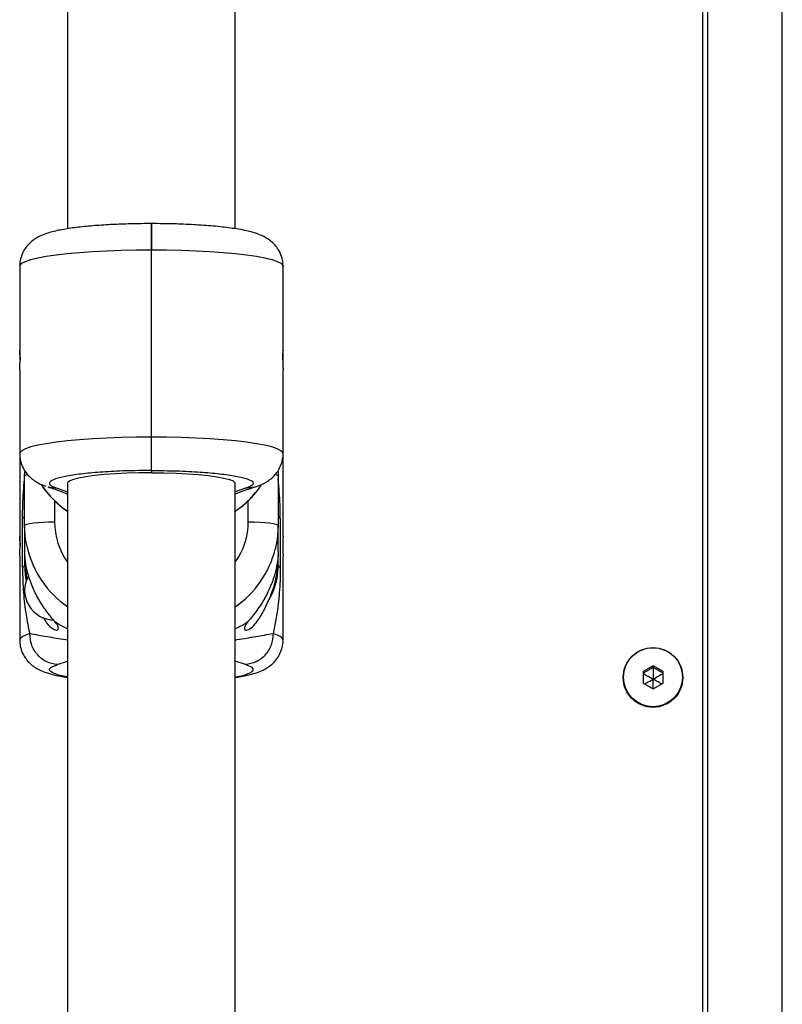
# Model space of a CAD drawing. Units: millimetres. Extents: x 442 to 8430, y 625 to 8426.
# Drawn here: x 6288 to 6441, y 6530 to 6728 of the extents above; entities that cross this region are included whole.
import ezdxf

# ---------------------------------------------------------------- set-up
doc = ezdxf.new("R2010")
doc.units = ezdxf.units.MM
doc.header["$LTSCALE"] = 200

msp = doc.modelspace()

# ---------------------------------------------------------------- linework, layer by layer
at = {"color": 7, "linetype": 'Continuous', "lineweight": 25}
for p, q in [((6425.11, 6140.17), (6425.11, 6838.58)), ((6426.11, 5786.04), (6426.11, 6796.54)), ((6441.11, 5786.04), (6441.11, 6796.54)), ((6297.32, 6783.87), (6297.32, 6686.26)), ((6331.02, 6686.27), (6331.02, 6783.87)), ((6314.17, 6682.05), (6314.17, 6687.3)), ((6314.17, 6687.3), (6314.17, 6682.05)), ((6314.17, 6644.35), (6314.17, 6682.05)), ((6287.67, 6678.72), (6287.67, 6661.83)), ((6340.67, 6661.85), (6340.67, 6678.72)), ((6287.67, 6657.88), (6287.67, 6641.02)), ((6340.67, 6641.02), (6340.67, 6657.91)), ((6314.17, 6637.65), (6314.17, 6644.35)), ((6287.67, 6641.02), (6287.67, 6624.4)), ((6340.67, 6624.37), (6340.67, 6641.02)), ((6288.67, 6636.5), (6288.69, 6637.43)), ((6288.67, 6626.58), (6288.67, 6636.5)), ((6314.17, 6637.65), (6314.17, 6637.19)), ((6339.65, 6637.47), (6339.67, 6636.5)), ((6339.67, 6636.5), (6339.67, 6626.58)), ((6297.32, 6635.07), (6297.32, 4942.37)), ((6331.02, 5786.04), (6331.02, 6635.07)), ((6288.24, 6618.14), (6288.24, 6628.06)), ((6340.1, 6628.06), (6340.1, 6618.14)), ((6288.67, 6626.58), (6288.67, 6621.33)), ((6339.67, 6621.33), (6339.67, 6626.58)), ((6287.67, 6620.45), (6287.67, 6603.56)), ((6288.67, 6620.63), (6288.67, 6618.66)), ((6339.67, 6618.66), (6339.67, 6620.63)), ((6340.67, 6603.56), (6340.67, 6620.43)), ((6415.11, 6598.34), (6413.11, 6597.19)), ((6415.11, 6597.99), (6413.11, 6596.85)), ((6413.11, 6597.19), (6413.11, 6594.9)), ((6417.11, 6597.19), (6415.11, 6598.34)), ((6415.11, 6597.99), (6415.11, 6598.34)), ((6417.11, 6596.85), (6415.11, 6597.99)), ((6417.11, 6594.9), (6417.11, 6597.19)), ((6413.11, 6594.9), (6415.11, 6593.76)), ((6415.11, 6593.76), (6417.11, 6594.9))]:
    msp.add_line(p, q, dxfattribs=at)
at = {"color": 8, "linetype": 'Continuous', "lineweight": 25}
for p, q in [((6293.5, 6634.36), (6295.23, 6634.08)), ((6295.23, 6634.08), (6297.32, 6633.38)), ((6333.11, 6634.08), (6331.02, 6633.38)), ((6333.11, 6634.08), (6334.84, 6634.36)), ((6294.67, 6631.63), (6294.67, 6627.33)), ((6333.67, 6627.33), (6333.67, 6631.63)), ((6295.23, 6598.6), (6297.32, 6599.3)), ((6333.11, 6598.6), (6331.02, 6599.3))]:
    msp.add_line(p, q, dxfattribs=at)
at = {"color": 8, "linetype": 'Continuous', "lineweight": 25, "flags": 128}
for points in [[(6287.67, 6678.72), (6287.74, 6678.95), (6288.12, 6679.33), (6288.86, 6679.7), (6289.93, 6680.06), (6291.33, 6680.41), (6293.03, 6680.73), (6295.01, 6681.02), (6297.25, 6681.28), (6299.71, 6681.51), (6302.36, 6681.7), (6305.17, 6681.85), (6308.11, 6681.96), (6311.12, 6682.03), (6314.17, 6682.05)], [(6314.17, 6682.05), (6317.22, 6682.03), (6320.24, 6681.96), (6323.17, 6681.85), (6325.98, 6681.7), (6328.63, 6681.51), (6331.1, 6681.28), (6333.33, 6681.02), (6335.31, 6680.73), (6337.01, 6680.41), (6338.41, 6680.06), (6339.48, 6679.7), (6340.22, 6679.33), (6340.61, 6678.95), (6340.67, 6678.72)], [(6314.17, 6644.35), (6311.12, 6644.33), (6308.11, 6644.27), (6305.17, 6644.16), (6302.36, 6644), (6299.71, 6643.81), (6297.25, 6643.59), (6295.01, 6643.32), (6293.03, 6643.03), (6291.33, 6642.71), (6289.93, 6642.37), (6288.86, 6642.01), (6288.12, 6641.63), (6287.74, 6641.25), (6287.67, 6641.02)], [(6340.67, 6641.02), (6340.61, 6641.25), (6340.22, 6641.63), (6339.48, 6642.01), (6338.41, 6642.37), (6337.01, 6642.71), (6335.31, 6643.03), (6333.33, 6643.32), (6331.1, 6643.59), (6328.63, 6643.81), (6325.98, 6644), (6323.17, 6644.16), (6320.24, 6644.27), (6317.22, 6644.33), (6314.17, 6644.35)], [(6289.68, 6604.84), (6288.68, 6604.47), (6288.01, 6604.1), (6287.7, 6603.72), (6287.67, 6603.56)], [(6340.67, 6603.56), (6340.64, 6603.72), (6340.33, 6604.1), (6339.66, 6604.47), (6338.66, 6604.84)]]:
    msp.add_lwpolyline(points, dxfattribs=at)
at = {"color": 7, "linetype": 'Continuous', "lineweight": 25, "flags": 128}
for points in [[(6314.17, 6637.19), (6311.66, 6637.16), (6309.2, 6637.09), (6306.86, 6636.98), (6304.68, 6636.82), (6302.71, 6636.62), (6301, 6636.39), (6299.58, 6636.13), (6298.49, 6635.84), (6297.74, 6635.54), (6297.37, 6635.23), (6297.32, 6635.07)], [(6314.17, 6637.19), (6316.68, 6637.16), (6319.14, 6637.09), (6321.48, 6636.98), (6323.66, 6636.82), (6325.63, 6636.62), (6327.34, 6636.39), (6328.76, 6636.13), (6329.86, 6635.84), (6330.6, 6635.54), (6330.97, 6635.23), (6331.02, 6635.07)], [(6288.67, 6626.58), (6288.79, 6626.72), (6289.13, 6626.87), (6289.68, 6627), (6290.43, 6627.11), (6291.34, 6627.2), (6292.37, 6627.27), (6293.5, 6627.32), (6294.67, 6627.33)], [(6289.15, 6622.26), (6288.87, 6623.75), (6288.67, 6626.58)], [(6333.67, 6627.33), (6334.84, 6627.32), (6335.97, 6627.27), (6337, 6627.2), (6337.91, 6627.11), (6338.66, 6627), (6339.21, 6626.87), (6339.56, 6626.72), (6339.67, 6626.58)], [(6339.67, 6626.58), (6339.47, 6623.75), (6339.09, 6621.81)]]:
    msp.add_lwpolyline(points, dxfattribs=at)
at = {"color": 7, "linetype": 'Continuous', "lineweight": 25}
for centre, radius in [((6415.1, 6596.01), 5.99), ((6415.1, 6596.08), 5.94)]:
    msp.add_circle(centre, radius, dxfattribs=at)
at = {"color": 8, "linetype": 'Continuous', "lineweight": 25}
for centre, radius, start, end in [((6289.36, 6635.94), 0.88, 98.1238, 141.1065), ((6338.98, 6635.94), 0.886, 38.9736, 82.0828), ((6308.49, 6627.34), 13.82, 180.0243, 216.0785), ((6319.85, 6627.34), 13.82, 323.9215, 359.9757), ((6308.5, 6626.63), 19.83, 192.7055, 235.7001), ((6319.84, 6626.63), 19.84, 304.3016, 345.958)]:
    msp.add_arc(centre, radius, start, end, dxfattribs=at)
at = {"color": 7, "linetype": 'Continuous', "lineweight": 25}
for centre, radius, start, end in [((6308.56, 6645.89), 19.92, 214.1882, 235.6527), ((6319.78, 6645.89), 19.92, 304.3473, 325.7398), ((6287.98, 6628.72), 0.708, 291.9415, 348.7813), ((6340.37, 6628.72), 0.708, 191.2187, 248.0585), ((6287.98, 6618.8), 0.708, 291.9415, 348.7813), ((6340.37, 6618.8), 0.708, 191.2187, 248.0585), ((6294.62, 6613.54), 5.95, 150.7631, 270), ((6415.08, 6596.06), 5.97, 180.1646, 270.2922), ((6415.13, 6596.07), 5.98, 269.7818, 359.7614)]:
    msp.add_arc(centre, radius, start, end, dxfattribs=at)
for points, knots in [([(6314.17, 6687.3), (6313.26, 6687.29), (6311.98, 6687.29), (6310.12, 6687.25), (6308.58, 6687.21), (6306.8, 6687.13), (6305, 6687.04), (6303.22, 6686.92), (6301.48, 6686.78), (6299.83, 6686.61), (6298.28, 6686.42), (6296.83, 6686.2), (6295.49, 6685.95), (6294.24, 6685.67), (6293, 6685.31), (6291.86, 6684.87), (6290.8, 6684.28), (6289.9, 6683.61), (6289.1, 6682.79), (6288.4, 6681.76), (6287.9, 6680.54), (6287.66, 6679.49), (6287.7, 6678.87), (6287.71, 6678.72)], [0, 0, 0, 0, 0.072076, 0.100659, 0.147875, 0.196248, 0.247521, 0.30032, 0.354117, 0.408514, 0.463283, 0.518358, 0.573902, 0.630509, 0.689775, 0.753994, 0.799098, 0.836669, 0.872663, 0.909408, 0.947504, 0.986634, 1, 1, 1, 1]), ([(6340.64, 6678.72), (6340.64, 6679.03), (6340.64, 6679.82), (6340.27, 6681.07), (6339.63, 6682.29), (6338.8, 6683.29), (6337.89, 6684.05), (6336.87, 6684.67), (6335.59, 6685.24), (6334.17, 6685.66), (6332.54, 6686.02), (6330.98, 6686.28), (6329.32, 6686.51), (6327.57, 6686.71), (6325.68, 6686.88), (6323.71, 6687.02), (6321.68, 6687.13), (6319.79, 6687.21), (6318.06, 6687.25), (6316.25, 6687.29), (6314.95, 6687.29), (6314.17, 6687.3)], [0, 0, 0, 0, 0.026567, 0.067306, 0.109447, 0.14774, 0.186757, 0.229711, 0.285241, 0.373335, 0.440062, 0.504114, 0.56285, 0.622982, 0.682922, 0.741985, 0.798848, 0.855905, 0.897436, 0.938321, 1, 1, 1, 1]), ([(6287.67, 6657.88), (6287.67, 6657.93), (6287.68, 6658.03), (6287.7, 6658.45), (6287.73, 6659.01), (6287.75, 6659.67), (6287.75, 6660.35), (6287.73, 6660.98), (6287.71, 6661.48), (6287.68, 6661.8), (6287.67, 6661.91), (6287.67, 6661.78), (6287.69, 6661.44), (6287.72, 6660.92), (6287.74, 6660.36), (6287.74, 6659.99), (6287.74, 6659.85)], [0, 0, 0, 0, 0.073303, 0.146602, 0.220031, 0.293546, 0.366919, 0.440143, 0.513444, 0.586927, 0.660414, 0.733721, 0.806945, 0.880311, 0.953825, 1, 1, 1, 1]), ([(6340.67, 6661.84), (6340.67, 6661.84), (6340.66, 6661.85), (6340.64, 6661.6), (6340.62, 6661.16), (6340.6, 6660.56), (6340.59, 6659.89), (6340.61, 6659.22), (6340.63, 6658.61), (6340.66, 6658.16), (6340.67, 6657.92), (6340.67, 6657.91), (6340.67, 6657.91)], [0, 0, 0, 0, 0.069874, 0.181505, 0.293335, 0.405296, 0.517041, 0.628558, 0.740193, 0.852106, 0.964024, 1, 1, 1, 1]), ([(6340.6, 6659.82), (6340.6, 6659.98), (6340.6, 6660.37), (6340.63, 6660.94), (6340.65, 6661.45), (6340.67, 6661.75), (6340.67, 6661.82), (6340.67, 6661.85)], [0, 0, 0, 0, 0.163755, 0.392769, 0.622351, 0.852189, 1, 1, 1, 1]), ([(6287.71, 6641.01), (6287.71, 6640.7), (6287.71, 6639.91), (6288.07, 6638.67), (6288.71, 6637.44), (6289.54, 6636.45), (6290.45, 6635.68), (6291.47, 6635.07), (6292.27, 6634.69), (6292.78, 6634.54), (6292.91, 6634.5)], [0, 0, 0, 0, 0.0869712, 0.2211683, 0.3599824, 0.4861191, 0.6146409, 0.7561348, 0.9390493, 1, 1, 1, 1]), ([(6334.86, 6634.3), (6335.01, 6634.35), (6335.6, 6634.52), (6336.48, 6634.87), (6337.55, 6635.45), (6338.44, 6636.12), (6339.25, 6636.95), (6339.94, 6637.98), (6340.44, 6639.19), (6340.68, 6640.25), (6340.65, 6640.87), (6340.64, 6641.03)], [0, 0, 0, 0, 0.065184, 0.258588, 0.394426, 0.507575, 0.615975, 0.726639, 0.841368, 0.959215, 1, 1, 1, 1]), ([(6314.17, 6637.65), (6312.44, 6637.63), (6309.03, 6637.6), (6304.35, 6637.36), (6300.31, 6637), (6297.02, 6636.53), (6294.68, 6635.95), (6293.56, 6635.31), (6293.66, 6634.67), (6294.71, 6634.27), (6295.23, 6634.08)], [0, 0, 0, 0, 0.128946, 0.253908, 0.372589, 0.495441, 0.623481, 0.752885, 0.879587, 1, 1, 1, 1]), ([(6314.17, 6637.65), (6315.9, 6637.63), (6319.31, 6637.6), (6323.99, 6637.36), (6328.03, 6637), (6331.32, 6636.53), (6333.67, 6635.95), (6334.78, 6635.31), (6334.69, 6634.67), (6333.63, 6634.27), (6333.11, 6634.08)], [0, 0, 0, 0, 0.128946, 0.253908, 0.372589, 0.495441, 0.623481, 0.752885, 0.879587, 1, 1, 1, 1]), ([(6291.94, 6634.88), (6291.95, 6634.87), (6292.37, 6634.14), (6293.45, 6632.83), (6295.19, 6631.04), (6296.51, 6629.91), (6297.28, 6629.45), (6297.32, 6629.42)], [0, 0, 0, 0, 0.00473, 0.329475, 0.654305, 0.979235, 1, 1, 1, 1]), ([(6293.34, 6634.34), (6294.12, 6634.09), (6295.53, 6633.63), (6296.77, 6633.13), (6297.32, 6632.9)], [0, 0, 0, 0, 0.555424, 1, 1, 1, 1]), ([(6331.02, 6629.44), (6331.58, 6629.83), (6332.83, 6630.72), (6334.5, 6632.4), (6335.73, 6633.82), (6336.25, 6634.7), (6336.35, 6634.86)], [0, 0, 0, 0, 0.270153, 0.597952, 0.92565, 1, 1, 1, 1]), ([(6331.02, 6632.91), (6331.05, 6632.92), (6331.67, 6633.18), (6332.91, 6633.67), (6334.27, 6634.1), (6335, 6634.34)], [0, 0, 0, 0, 0.018706, 0.468124, 1, 1, 1, 1]), ([(6287.67, 6620.45), (6287.67, 6620.47), (6287.67, 6620.52), (6287.69, 6620.85), (6287.72, 6621.36), (6287.74, 6622), (6287.75, 6622.68), (6287.74, 6623.33), (6287.72, 6623.88), (6287.69, 6624.26), (6287.68, 6624.42), (6287.67, 6624.4), (6287.67, 6624.4)], [0, 0, 0, 0, 0.075692, 0.187244, 0.299014, 0.411008, 0.522883, 0.63448, 0.746074, 0.857945, 0.96994, 1, 1, 1, 1]), ([(6287.67, 6624.4), (6287.67, 6624.35), (6287.68, 6624.25), (6287.7, 6623.83), (6287.73, 6623.27), (6287.74, 6622.77), (6287.74, 6622.49), (6287.74, 6622.43)], [0, 0, 0, 0, 0.234212, 0.468409, 0.703022, 0.937913, 1, 1, 1, 1]), ([(6340.67, 6624.39), (6340.67, 6624.4), (6340.67, 6624.42), (6340.65, 6624.25), (6340.62, 6623.87), (6340.6, 6623.31), (6340.59, 6622.66), (6340.6, 6621.97), (6340.62, 6621.34), (6340.65, 6620.83), (6340.67, 6620.53), (6340.67, 6620.46), (6340.67, 6620.43)], [0, 0, 0, 0, 0.033925, 0.145454, 0.2572, 0.369172, 0.481024, 0.592598, 0.704169, 0.816017, 0.927989, 1, 1, 1, 1]), ([(6294.67, 6607.34), (6294.21, 6607.89), (6293.18, 6609.12), (6291.53, 6611.56), (6290.1, 6614.43), (6289.19, 6617.19), (6288.78, 6619.42), (6288.68, 6620.76), (6288.67, 6621.17), (6288.67, 6621.33)], [0, 0, 0, 0, 0.141239, 0.319255, 0.478697, 0.638952, 0.779464, 0.913533, 1, 1, 1, 1]), ([(6288.67, 6620.63), (6288.68, 6620.14), (6288.69, 6619.16), (6288.81, 6617.35), (6289.09, 6616.17), (6289.17, 6615.83)], [0, 0, 0, 0, 0.416343, 0.83301, 1, 1, 1, 1]), ([(6339.67, 6621.33), (6339.67, 6621.26), (6339.67, 6620.96), (6339.62, 6619.94), (6339.32, 6617.97), (6338.67, 6615.61), (6337.63, 6613.11), (6336.2, 6610.58), (6334.77, 6608.64), (6333.95, 6607.67), (6333.67, 6607.34)], [0, 0, 0, 0, 0.041903, 0.182369, 0.320933, 0.455471, 0.591383, 0.740398, 0.913515, 1, 1, 1, 1]), ([(6337.9, 6611.82), (6338.01, 6612.07), (6338.53, 6613.23), (6339.18, 6615.38), (6339.58, 6617.93), (6339.67, 6619.66), (6339.67, 6620.36), (6339.67, 6620.63)], [0, 0, 0, 0, 0.078428, 0.363443, 0.614587, 0.855422, 1, 1, 1, 1]), ([(6337.9, 6611.82), (6337.94, 6611.88), (6338.01, 6612), (6338.1, 6612.16), (6338.31, 6612.54), (6338.61, 6613.14), (6338.96, 6614.03), (6339.22, 6614.87), (6339.41, 6615.7), (6339.55, 6616.53), (6339.63, 6617.34), (6339.67, 6618.08), (6339.67, 6618.47), (6339.67, 6618.66)], [0, 0, 0, 0, 0.040333, 0.073219, 0.098659, 0.275665, 0.438472, 0.591817, 0.707616, 0.816089, 0.913516, 0.958746, 1, 1, 1, 1]), ([(6288.24, 6618.14), (6288.25, 6617.26), (6288.27, 6615.52), (6288.42, 6613.07), (6288.64, 6610.81), (6288.93, 6608.72), (6289.27, 6606.74), (6289.54, 6605.47), (6289.68, 6604.84)], [0, 0, 0, 0, 0.179054, 0.353747, 0.527429, 0.687968, 0.843652, 1, 1, 1, 1]), ([(6340.1, 6618.14), (6340.09, 6617.26), (6340.07, 6615.52), (6339.92, 6613.06), (6339.66, 6610.45), (6339.27, 6607.71), (6338.86, 6605.78), (6338.66, 6604.84)], [0, 0, 0, 0, 0.1790624, 0.3538204, 0.5275487, 0.7676231, 1, 1, 1, 1]), ([(6333.67, 6607.34), (6333.43, 6607.02), (6332.93, 6606.38), (6332.83, 6605.74), (6333.17, 6605.44), (6333.98, 6605.7), (6335.15, 6606.76), (6336.42, 6608.66), (6337.34, 6610.59), (6337.84, 6611.69), (6337.9, 6611.82)], [0, 0, 0, 0, 0.102165, 0.20464, 0.301924, 0.451931, 0.605381, 0.78742, 0.974074, 1, 1, 1, 1]), ([(6292.41, 6608.06), (6292.64, 6607.69), (6293.31, 6606.57), (6294.35, 6605.7), (6295.22, 6605.44), (6295.54, 6605.8), (6295.33, 6606.51), (6294.86, 6607.1), (6294.67, 6607.34)], [0, 0, 0, 0, 0.1296842, 0.3877698, 0.5894426, 0.7409757, 0.8934843, 1, 1, 1, 1]), ([(6287.71, 6603.56), (6287.71, 6603.24), (6287.71, 6602.45), (6288.07, 6601.21), (6288.71, 6599.99), (6289.54, 6598.99), (6290.45, 6598.23), (6291.47, 6597.61), (6292.75, 6597.04), (6294.18, 6596.62), (6295.76, 6596.27), (6296.82, 6596.09), (6297.32, 6596.01)], [0, 0, 0, 0, 0.05275, 0.134336, 0.218729, 0.295414, 0.37355, 0.459572, 0.570776, 0.747195, 0.880824, 1, 1, 1, 1]), ([(6331.02, 6596.02), (6331.18, 6596.04), (6331.82, 6596.13), (6332.84, 6596.33), (6334.11, 6596.61), (6335.34, 6596.97), (6336.48, 6597.41), (6337.55, 6598), (6338.44, 6598.67), (6339.25, 6599.49), (6339.94, 6600.52), (6340.44, 6601.74), (6340.68, 6602.79), (6340.65, 6603.41), (6340.64, 6603.57)], [0, 0, 0, 0, 0.035443, 0.14665, 0.259988, 0.378647, 0.507225, 0.597532, 0.672755, 0.74482, 0.818391, 0.894665, 0.973011, 1, 1, 1, 1]), ([(6413.11, 6596.85), (6413.12, 6596.84), (6413.13, 6596.84), (6413.16, 6596.82), (6413.23, 6596.77), (6413.45, 6596.64), (6414.08, 6596.27), (6414.67, 6595.93), (6415.11, 6595.68)], [0, 0, 0, 0, 0.009373, 0.022165, 0.050109, 0.125336, 0.342875, 1, 1, 1, 1]), ([(6415.11, 6597.99), (6415.11, 6597.99), (6415.11, 6597.97), (6415.11, 6597.93), (6415.11, 6597.85), (6415.11, 6597.6), (6415.11, 6596.86), (6415.11, 6596.19), (6415.11, 6595.68)], [0, 0, 0, 0, 0.009373, 0.022165, 0.050109, 0.125336, 0.342875, 1, 1, 1, 1]), ([(6415.11, 6595.68), (6415.63, 6595.98), (6416.27, 6596.34), (6416.92, 6596.73), (6417.06, 6596.81), (6417.1, 6596.84), (6417.11, 6596.84), (6417.11, 6596.85)], [0, 0, 0, 0, 0.776539, 0.941959, 0.981607, 0.992054, 1, 1, 1, 1]), ([(6413.42, 6594.72), (6413.54, 6594.79), (6414.11, 6595.11), (6414.67, 6595.43), (6415.11, 6595.68)], [0, 0, 0, 0, 0.216741, 1, 1, 1, 1]), ([(6415.11, 6593.76), (6415.11, 6593.89), (6415.11, 6594.53), (6415.11, 6595.18), (6415.11, 6595.68)], [0, 0, 0, 0, 0.216741, 1, 1, 1, 1]), ([(6416.8, 6594.72), (6416.68, 6594.79), (6416.12, 6595.11), (6415.55, 6595.43), (6415.11, 6595.68)], [0, 0, 0, 0, 0.216741, 1, 1, 1, 1])]:
    msp.add_open_spline(points, degree=3, knots=knots, dxfattribs=at)
at = {"color": 8, "linetype": 'Continuous', "lineweight": 25}
for points, knots in [([(6288.24, 6628.06), (6288.25, 6628.95), (6288.27, 6630.72), (6288.43, 6633.34), (6288.56, 6635.07), (6288.67, 6635.92), (6288.67, 6635.94)], [0, 0, 0, 0, 0.336317, 0.66455, 0.990848, 1, 1, 1, 1]), ([(6340.1, 6628.06), (6340.09, 6628.95), (6340.07, 6630.72), (6339.91, 6633.34), (6339.78, 6635.06), (6339.67, 6635.92), (6339.67, 6635.94)], [0, 0, 0, 0, 0.336264, 0.664339, 0.990515, 1, 1, 1, 1]), ([(6288.67, 6618.66), (6288.67, 6618.47), (6288.68, 6618.08), (6288.7, 6617.55), (6288.74, 6617.05), (6288.82, 6616.35), (6288.91, 6615.79), (6289, 6615.44), (6289.02, 6615.37)], [0, 0, 0, 0, 0.118408, 0.248235, 0.378185, 0.528549, 0.900255, 1, 1, 1, 1]), ([(6294.67, 6607.34), (6295.18, 6606.99), (6295.97, 6606.45), (6296.97, 6605.97), (6297.32, 6605.8)], [0, 0, 0, 0, 0.651532, 1, 1, 1, 1]), ([(6331.02, 6605.8), (6331.37, 6605.97), (6332.37, 6606.45), (6333.16, 6606.99), (6333.67, 6607.34)], [0, 0, 0, 0, 0.348234, 1, 1, 1, 1]), ([(6289.68, 6604.84), (6290.86, 6604.65), (6293.27, 6604.26), (6295.64, 6603.79), (6297.2, 6603.6), (6297.32, 6603.59)], [0, 0, 0, 0, 0.470421, 0.960569, 1, 1, 1, 1]), ([(6331.02, 6603.59), (6331.14, 6603.61), (6332.7, 6603.79), (6335.07, 6604.26), (6337.48, 6604.65), (6338.66, 6604.84)], [0, 0, 0, 0, 0.039433, 0.52956, 1, 1, 1, 1]), ([(6297.32, 6596.15), (6297.29, 6596.15), (6296.13, 6596.32), (6294.75, 6596.73), (6293.54, 6597.36), (6293.66, 6598.01), (6294.71, 6598.4), (6295.23, 6598.6)], [0, 0, 0, 0, 0.0066216, 0.258706, 0.5134781, 0.7629304, 1, 1, 1, 1]), ([(6331.02, 6596.15), (6331.05, 6596.15), (6332.21, 6596.32), (6333.59, 6596.73), (6334.8, 6597.36), (6334.68, 6598.01), (6333.63, 6598.4), (6333.11, 6598.6)], [0, 0, 0, 0, 0.006622, 0.258706, 0.513478, 0.76293, 1, 1, 1, 1])]:
    msp.add_open_spline(points, degree=3, knots=knots, dxfattribs=at)
at = {"color": 7, "linetype": 'Continuous', "lineweight": 25}
for points in [[(6295.23, 6598.6), (6294.5, 6598.72), (6293.05, 6598.98), (6291.21, 6600.45), (6289.93, 6602.48), (6289.77, 6604.05), (6289.68, 6604.84)], [(6338.66, 6604.84), (6338.58, 6604.05), (6338.41, 6602.48), (6337.13, 6600.45), (6335.29, 6598.98), (6333.84, 6598.72), (6333.11, 6598.6)]]:
    msp.add_open_spline(points, degree=3, dxfattribs=at)

doc.saveas('drawing.dxf')
